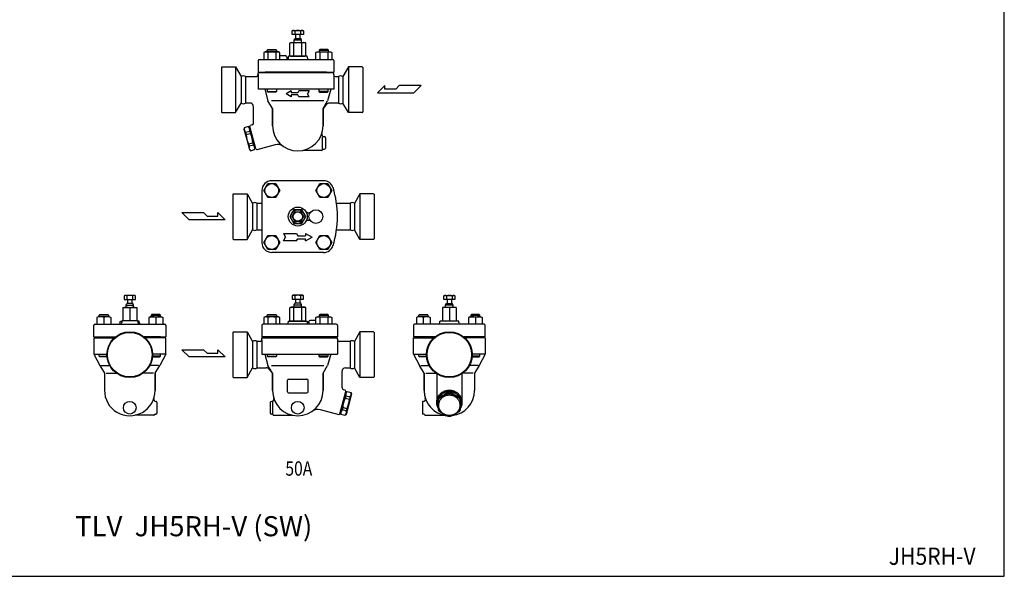
# Model space of a CAD drawing. Extents: x 110 to 2860, y 50 to 1910.
# Drawn here: x 1146 to 2860, y 50 to 1019 of the extents above; entities that cross this region are included whole.
import ezdxf
from ezdxf.enums import TextEntityAlignment as Align

# ---------------------------------------------------------------- set-up
doc = ezdxf.new("R2010")
doc.units = 0
doc.header["$LTSCALE"] = 40
doc.layers.get('0').update_dxf_attribs({"linetype": 'CONTINUOUS'})
doc.styles.add('PTSH', font='SIMPLEX', dxfattribs={"width": 0.9, "bigfont": 'EXTFONT'})
doc.styles.get("Standard").update_dxf_attribs({"font": 'simplex', "width": 0.8, "bigfont": 'extfont'})

# ---------------------------------------------------------------- blocks, each defined once
blk = doc.blocks.new('777')
for p, q in [((-2.1, 20.4), (-2.1, 18.5)), ((-2.1, 20.4), (-2.1, 18.5)), ((2.1, 20.4), (2.1, 18.5)), ((-19, 8.5), (-19, -9.5)), ((-16.8, 12.5), (-16.8, 10.6)), ((16.8, 12.5), (16.8, 10.6)), ((19, -9.5), (19, 8.5))]:
    blk.add_line(p, q)
blk.add_polyline3d([(-18.5, -1.7, 0), (-18.5, -2.6, 0), (-18.4, -3.4, 0), (-18.3, -4.3, 0), (-18.1, -5.2, 0), (-17.9, -6, 0), (-17.7, -6.9, 0), (-17.4, -7.7, 0), (-17.1, -8.5, 0), (-16.7, -9.3, 0), (-16.3, -10.1, 0), (-15.9, -10.9, 0), (-15.4, -11.6, 0), (-14.9, -12.3, 0), (-14.3, -13, 0), (-13.7, -13.7, 0), (-13.1, -14.3, 0), (-12.4, -14.9, 0), (-11.7, -15.5, 0), (-11, -16, 0), (-10.3, -16.5, 0), (-9.5, -17, 0), (-8.7, -17.4, 0), (-7.9, -17.8, 0), (-7.1, -18.2, 0), (-6.2, -18.5, 0), (-5.4, -18.8, 0), (-4.5, -19, 0), (-3.6, -19.2, 0), (-2.7, -19.4, 0), (-1.8, -19.5, 0), (-0.9, -19.5, 0), (0, -19.6, 0), (0.9, -19.5, 0), (1.8, -19.5, 0), (2.7, -19.4, 0), (3.6, -19.2, 0), (4.5, -19, 0), (5.4, -18.8, 0), (6.2, -18.5, 0), (7.1, -18.2, 0), (7.9, -17.8, 0), (8.7, -17.4, 0), (9.5, -17, 0), (10.3, -16.5, 0), (11, -16, 0), (11.7, -15.5, 0), (12.4, -14.9, 0), (13.1, -14.3, 0), (13.7, -13.7, 0), (14.3, -13, 0), (14.9, -12.3, 0), (15.4, -11.6, 0), (15.9, -10.9, 0), (16.3, -10.1, 0), (16.7, -9.3, 0), (17.1, -8.5, 0), (17.4, -7.7, 0), (17.7, -6.9, 0), (18, -6, 0), (18.1, -5.2, 0), (18.3, -4.3, 0), (18.4, -3.4, 0), (18.5, -2.6, 0), (18.5, -1.7, 0), (18.5, -0.8, 0), (18.4, 0.1, 0), (18.3, 0.9, 0), (18.1, 1.8, 0), (17.9, 2.7, 0), (17.7, 3.5, 0), (17.4, 4.3, 0), (17.1, 5.2, 0), (16.7, 6, 0), (16.3, 6.7, 0), (15.9, 7.5, 0), (15.4, 8.2, 0), (14.9, 9, 0), (14.3, 9.6, 0), (13.7, 10.3, 0), (13.1, 10.9, 0), (12.4, 11.6, 0), (11.7, 12.1, 0), (11, 12.7, 0), (10.3, 13.2, 0), (9.5, 13.6, 0), (8.7, 14.1, 0), (7.9, 14.5, 0), (7.1, 14.8, 0), (6.2, 15.1, 0), (5.4, 15.4, 0), (4.5, 15.6, 0), (3.6, 15.8, 0), (2.7, 16, 0), (1.8, 16.1, 0), (0.9, 16.2, 0), (0, 16.2, 0), (-0.9, 16.2, 0), (-1.8, 16.1, 0), (-2.7, 16, 0), (-3.6, 15.8, 0), (-4.5, 15.6, 0), (-5.4, 15.4, 0), (-6.2, 15.1, 0), (-7.1, 14.8, 0), (-7.9, 14.5, 0), (-8.7, 14.1, 0), (-9.5, 13.6, 0), (-10.3, 13.2, 0), (-11, 12.7, 0), (-11.7, 12.1, 0), (-12.4, 11.5, 0), (-13.1, 10.9, 0), (-13.7, 10.3, 0), (-14.3, 9.6, 0), (-14.9, 9, 0), (-15.4, 8.2, 0), (-15.9, 7.5, 0), (-16.3, 6.7, 0), (-16.7, 5.9, 0), (-17.1, 5.1, 0), (-17.4, 4.3, 0), (-17.7, 3.5, 0), (-17.9, 2.7, 0), (-18.1, 1.8, 0), (-18.3, 0.9, 0), (-18.4, 0.1, 0), (-18.5, -0.8, 0), (-18.5, -1.7, 0)])
for centre, radius, start, end in [((53.3, -101), 133.4, 114.5111, 121.7133), ((-108.4, 199.8), 210.2, 295.8287, 300.3981), ((0, 0.9), 19.6, 83.954, 96.046), ((0, -1), 19.6, 83.9563, 96.0437), ((-53.3, -101), 133.4, 58.2867, 65.4889), ((108.4, 199.8), 210.2, 239.6019, 244.1713), ((-0.3, 1), 20.2, 145.1772, 158.0386), ((-0.2, -1), 20.3, 145.2156, 158.0014), ((0.3, 1), 20.2, 21.9614, 34.8228), ((0.2, -1), 20.3, 21.9986, 34.7844), ((-0.9, -1.3), 19.8, 204.4478, 216.6839), ((50.9, 92), 125.1, 237.2296, 245.0651), ((-50.9, 92), 125.1, 294.9349, 302.7704), ((0.9, -1.3), 19.8, 323.3161, 335.5522), ((0, 5.9), 27.3, 266.0727, 273.9336)]:
    blk.add_arc(centre, radius, start, end)

msp = doc.modelspace()

# ---------------------------------------------------------------- linework, layer by layer
for p, q in [((1620.3, 999.7), (1621.9, 1000.6)), ((1620.3, 993.6), (1620.3, 999.7)), ((1621.9, 1000.6), (1638.4, 1000.6)), ((1625.3, 999.7), (1625.3, 993.6)), ((1635.1, 999.7), (1635.1, 993.6)), ((1638.4, 1000.6), (1640, 999.7)), ((1640, 999.7), (1640, 993.6)), ((1616.3, 978.5), (1618.2, 979.6)), ((1616.3, 956.7), (1616.3, 978.5)), ((1618.2, 979.6), (1642.2, 979.6)), ((1626.4, 993.6), (1620.3, 993.6)), ((1623.2, 956.7), (1623.2, 978.5)), ((1623.7, 983.6), (1625, 986.6)), ((1636.7, 983.6), (1623.7, 983.6)), ((1623.7, 979.6), (1623.7, 983.6)), ((1625, 986.6), (1635.3, 986.6)), ((1626.4, 993.6), (1626.4, 986.6)), ((1633.3, 993.6), (1627, 993.6)), ((1634, 993.6), (1634, 986.6)), ((1640, 993.6), (1634, 993.6)), ((1636.7, 983.6), (1635.3, 986.6)), ((1636.7, 979.6), (1636.7, 983.6)), ((1637.1, 956.7), (1637.1, 978.5)), ((1644, 978.5), (1642.2, 979.6)), ((1644, 956.7), (1644, 978.5)), ((1573.3, 963.1), (1571, 961.8)), ((1571, 961.8), (1571, 950.1)), ((1596.6, 963.1), (1573.3, 963.1)), ((1576.9, 966), (1578, 967.1)), ((1592.9, 966), (1576.9, 966)), ((1576.9, 963.1), (1576.9, 966)), ((1578, 967.1), (1591.8, 967.1)), ((1578, 961.8), (1578, 950.1)), ((1591.8, 967.1), (1592.9, 966)), ((1591.8, 961.8), (1591.8, 950.1)), ((1592.9, 966), (1592.9, 963.1)), ((1598.8, 961.8), (1596.6, 963.1)), ((1598.8, 950.1), (1598.8, 961.8)), ((1661.6, 961.8), (1663.8, 963.1)), ((1661.6, 950.1), (1661.6, 961.8)), ((1663.8, 963.1), (1687.1, 963.1)), ((1668.5, 967.1), (1667.4, 966)), ((1667.4, 966), (1683.4, 966)), ((1667.4, 966), (1667.4, 963.1)), ((1682.3, 967.1), (1668.5, 967.1)), ((1668.5, 961.8), (1668.5, 950.1)), ((1683.4, 966), (1682.3, 967.1)), ((1682.3, 961.8), (1682.3, 950.1)), ((1683.4, 963.1), (1683.4, 966)), ((1687.1, 963.1), (1689.3, 961.8)), ((1689.3, 961.8), (1689.3, 950.1)), ((1561.2, 948.1), (1561.2, 928.1)), ((1563.2, 950.1), (1690.7, 950.1)), ((1598.8, 956.6), (1608.7, 956.6)), ((1610.9, 954), (1610.9, 950.1)), ((1612.7, 953.6), (1611.7, 953.6)), ((1613.7, 954.6), (1613.7, 950.1)), ((1646.4, 955.6), (1613.9, 955.6)), ((1616.3, 956.7), (1618.2, 955.6)), ((1618.2, 955.6), (1642.2, 955.6)), ((1644, 956.7), (1642.2, 955.6)), ((1646.7, 954.6), (1646.7, 953.1)), ((1692.7, 948.1), (1692.7, 928.1)), ((1498.2, 936.9), (1497.2, 935.9)), ((1497.2, 935.9), (1497.2, 858.4)), ((1498.2, 936.9), (1522, 936.9)), ((1522, 936.9), (1531.6, 920.1)), ((1522, 936.9), (1522, 857.4)), ((1561.2, 928.1), (1692.7, 928.1)), ((1692.7, 926.6), (1561.2, 926.6)), ((1561.2, 924.1), (1561.2, 926.6)), ((1680.4, 928.1), (1573.4, 928.1)), ((1576.7, 928.1), (1576.7, 926.6)), ((1683.7, 928.1), (1683.7, 926.6)), ((1692.7, 923.1), (1692.7, 926.6)), ((1718.4, 936.9), (1708.7, 920.1)), ((1742.2, 936.9), (1718.4, 936.9)), ((1718.4, 936.9), (1718.4, 857.4)), ((1743.2, 935.9), (1742.2, 936.9)), ((1743.2, 935.9), (1743.2, 858.4)), ((1531.6, 920.1), (1531.6, 874.1)), ((1539.2, 920.1), (1557.2, 920.1)), ((1539.2, 920.1), (1539.2, 874.1)), ((1561.2, 924.1), (1561.2, 898.1)), ((1692.7, 923.1), (1692.7, 898.1)), ((1695.6, 920.1), (1701.1, 920.1)), ((1701.1, 920.1), (1701.1, 874.1)), ((1708.7, 920.1), (1708.7, 874.1)), ((1692.7, 898.1), (1561.2, 898.1)), ((1572.7, 898.1), (1578.2, 877.9)), ((1577.2, 894.2), (1577.2, 898.1)), ((1577.2, 894.2), (1593.2, 894.2)), ((1578.3, 893.1), (1577.2, 894.2)), ((1592.1, 893.1), (1578.3, 893.1)), ((1593.2, 894.2), (1592.1, 893.1)), ((1593.2, 898.1), (1593.2, 894.2)), ((1618.8, 895.1), (1610.2, 890.1)), ((1618.8, 895.1), (1618.8, 892.1)), ((1630.2, 892.1), (1618.8, 892.1)), ((1631.9, 895.1), (1630.2, 892.1)), ((1650.2, 895.1), (1631.9, 895.1)), ((1650.2, 895.1), (1647.3, 890.1)), ((1667.1, 898.1), (1667.1, 894.2)), ((1683.1, 894.2), (1667.1, 894.2)), ((1667.1, 894.2), (1668.2, 893.1)), ((1668.2, 893.1), (1682.1, 893.1)), ((1682.1, 893.1), (1683.1, 894.2)), ((1687.7, 898.1), (1682.2, 877.9)), ((1683.1, 894.2), (1683.1, 898.1)), ((1782, 904.6), (1769.1, 892)), ((1769.1, 892), (1832.2, 892)), ((1782, 898.3), (1782, 904.6)), ((1800.6, 898.3), (1782, 898.3)), ((1806.9, 904.6), (1800.6, 898.3)), ((1844.8, 904.6), (1806.9, 904.6)), ((1832.2, 892), (1844.8, 904.6)), ((1522, 857.4), (1531.6, 874.1)), ((1547.2, 874.1), (1539.2, 874.1)), ((1586.2, 864.6), (1578.2, 877.9)), ((1675.7, 877.9), (1584.6, 877.9)), ((1618.8, 885.1), (1610.2, 890.1)), ((1630.2, 888.1), (1618.8, 888.1)), ((1618.8, 888.1), (1618.8, 885.1)), ((1631.9, 885.1), (1630.2, 888.1)), ((1650.2, 885.1), (1631.9, 885.1)), ((1650.2, 885.1), (1647.3, 890.1)), ((1674.2, 864.6), (1682.2, 877.9)), ((1701.1, 874.1), (1684.9, 874.1)), ((1718.4, 857.4), (1708.7, 874.1)), ((1497.2, 858.4), (1498.2, 857.4)), ((1498.2, 857.4), (1522, 857.4)), ((1553.2, 839.1), (1553.2, 868.1)), ((1586.2, 864.6), (1586.2, 834.6)), ((1586.2, 834.6), (1586.2, 864.6)), ((1680.4, 872), (1674.2, 864.6)), ((1674.2, 864.6), (1674.2, 834.6)), ((1674.2, 834.6), (1674.2, 864.6)), ((1742.2, 857.4), (1718.4, 857.4)), ((1742.2, 857.4), (1743.2, 858.4)), ((1537.1, 831.1), (1536.5, 828.7)), ((1536.5, 828.7), (1541.3, 810.8)), ((1544.4, 833), (1537.1, 831.1)), ((1539.3, 823.1), (1546.6, 825)), ((1539.3, 823.1), (1540.4, 819.1)), ((1546.2, 831.3), (1544.4, 833)), ((1547.1, 831.5), (1546.2, 831.3)), ((1546.2, 831.3), (1555.7, 795.5)), ((1546.6, 825), (1547.6, 821)), ((1546.7, 833), (1547.3, 835.2)), ((1557.1, 794.3), (1546.7, 833)), ((1550.9, 836.2), (1547.3, 835.2)), ((1540.4, 819.1), (1547.6, 821)), ((1541.3, 810.8), (1546.1, 792.9)), ((1673.4, 792.6), (1673.4, 814.8)), ((1675.8, 815.6), (1676.2, 815.6)), ((1678.2, 813.6), (1678.2, 795.6)), ((1544.7, 803), (1551.9, 804.9)), ((1544.7, 803), (1545.7, 799.3)), ((1545.7, 799.3), (1552.9, 801.3)), ((1546.1, 792.9), (1548, 791)), ((1548, 791), (1555, 792.9)), ((1551.9, 804.9), (1552.9, 801.3)), ((1555, 792.9), (1555.7, 795.5)), ((1555.7, 795.5), (1556.7, 795.8)), ((1558.7, 792.7), (1557.1, 794.3)), ((1591, 801.3), (1558.7, 792.7)), ((1671.7, 791.6), (1639.5, 791.6)), ((1675.2, 793.6), (1676.2, 793.6)), ((1675.2, 738.9), (1584.9, 738.9)), ((1567.7, 721.7), (1567.7, 631.2)), ((1571, 721.7), (1578, 733.7)), ((1578, 709.7), (1571, 721.7)), ((1578, 733.7), (1591.8, 733.7)), ((1591.8, 733.7), (1598.8, 721.7)), ((1598.8, 721.7), (1591.8, 709.7)), ((1661.6, 721.7), (1668.5, 733.7)), ((1668.5, 709.7), (1661.6, 721.7)), ((1668.5, 733.7), (1682.3, 733.7)), ((1682.3, 733.7), (1689.3, 721.7)), ((1689.3, 721.7), (1682.3, 709.7)), ((1517.1, 715.2), (1518.1, 716.2)), ((1517.1, 715.2), (1517.1, 637.7)), ((1518.1, 716.2), (1541.9, 716.2)), ((1541.9, 716.2), (1551.6, 699.4)), ((1541.9, 716.2), (1541.9, 636.7)), ((1591.8, 709.7), (1578, 709.7)), ((1682.3, 709.7), (1668.5, 709.7)), ((1738.3, 716.2), (1728.7, 699.4)), ((1762.1, 716.2), (1738.3, 716.2)), ((1738.3, 716.2), (1738.3, 636.7)), ((1762.1, 716.2), (1763.1, 715.2)), ((1763.1, 715.2), (1763.1, 637.7)), ((1551.6, 699.4), (1551.6, 653.4)), ((1559.2, 699.4), (1559.2, 653.4)), ((1567.7, 699.4), (1559.2, 699.4)), ((1623.2, 688.4), (1616.3, 676.4)), ((1637.1, 688.4), (1623.2, 688.4)), ((1644, 676.4), (1637.1, 688.4)), ((1721.1, 699.4), (1697.6, 699.4)), ((1721.1, 699.4), (1721.1, 653.4)), ((1728.7, 699.4), (1728.7, 653.4)), ((1428.3, 683.5), (1466.1, 683.5)), ((1440.9, 670.9), (1428.3, 683.5)), ((1504, 670.9), (1440.9, 670.9)), ((1466.1, 683.5), (1472.4, 677.2)), ((1472.4, 677.2), (1491.1, 677.2)), ((1491.1, 677.2), (1491.1, 683.5)), ((1491.1, 683.5), (1504, 670.9)), ((1616.3, 676.4), (1623.2, 664.4)), ((1620.3, 676.4), (1625.3, 684.9)), ((1625.3, 667.9), (1620.3, 676.4)), ((1625.3, 684.9), (1635.1, 684.9)), ((1635.1, 684.9), (1640, 676.4)), ((1640, 676.4), (1635.1, 667.9)), ((1637.1, 664.4), (1644, 676.4)), ((1541.9, 636.7), (1551.6, 653.4)), ((1559.2, 653.4), (1567.7, 653.4)), ((1623.2, 664.4), (1637.1, 664.4)), ((1635.1, 667.9), (1625.3, 667.9)), ((1661.7, 662.4), (1661.7, 662.4)), ((1697.6, 653.4), (1721.1, 653.4)), ((1738.3, 636.7), (1728.7, 653.4)), ((1518.1, 636.7), (1517.1, 637.7)), ((1518.1, 636.7), (1541.9, 636.7)), ((1571, 631.2), (1578, 643.2)), ((1578, 643.2), (1591.8, 643.2)), ((1591.8, 643.2), (1598.8, 631.2)), ((1605.2, 646.9), (1608.9, 640.4)), ((1605.2, 646.9), (1627.8, 646.9)), ((1605.2, 633.9), (1608.9, 640.4)), ((1627.8, 646.9), (1630.2, 642.9)), ((1627.8, 633.9), (1630.2, 637.9)), ((1630.2, 642.9), (1643.9, 642.9)), ((1630.2, 637.9), (1643.9, 637.9)), ((1643.9, 646.9), (1655.2, 640.4)), ((1643.9, 646.9), (1643.9, 642.9)), ((1643.9, 633.9), (1655.2, 640.4)), ((1643.9, 633.9), (1643.9, 637.9)), ((1661.6, 631.2), (1668.5, 643.2)), ((1668.5, 643.2), (1682.3, 643.2)), ((1682.3, 643.2), (1689.3, 631.2)), ((1762.1, 636.7), (1738.3, 636.7)), ((1763.1, 637.7), (1762.1, 636.7)), ((1578, 619.2), (1571, 631.2)), ((1591.8, 619.2), (1578, 619.2)), ((1598.8, 631.2), (1591.8, 619.2)), ((1627.8, 633.9), (1605.2, 633.9)), ((1668.5, 619.2), (1661.6, 631.2)), ((1682.3, 619.2), (1668.5, 619.2)), ((1689.3, 631.2), (1682.3, 619.2)), ((1675.2, 613.9), (1584.9, 613.9)), ((1329.6, 539.2), (1328, 538.3)), ((1328, 538.3), (1328, 532.2)), ((1328, 532.2), (1334, 532.2)), ((1346.1, 539.2), (1329.6, 539.2)), ((1332.9, 538.3), (1332.9, 532.2)), ((1334, 532.2), (1334, 525.2)), ((1334.6, 532.2), (1341, 532.2)), ((1341.6, 532.2), (1341.6, 525.2)), ((1341.6, 532.2), (1347.6, 532.2)), ((1342.7, 538.3), (1342.7, 532.2)), ((1347.6, 538.3), (1346.1, 539.2)), ((1347.6, 532.2), (1347.6, 538.3)), ((1621.9, 539.5), (1620.3, 538.6)), ((1620.3, 538.6), (1620.3, 532.5)), ((1620.3, 532.5), (1626.4, 532.5)), ((1638.4, 539.5), (1621.9, 539.5)), ((1625.3, 538.6), (1625.3, 532.5)), ((1626.4, 532.5), (1626.4, 525.5)), ((1627, 532.5), (1633.3, 532.5)), ((1634, 532.5), (1634, 525.5)), ((1634, 532.5), (1640, 532.5)), ((1635.1, 538.6), (1635.1, 532.5)), ((1640, 538.6), (1638.4, 539.5)), ((1640, 532.5), (1640, 538.6)), ((1884.2, 538.3), (1885.7, 539.2)), ((1884.2, 532.2), (1884.2, 538.3)), ((1890.2, 532.2), (1884.2, 532.2)), ((1885.7, 539.2), (1902.2, 539.2)), ((1889.1, 538.3), (1889.1, 532.2)), ((1890.2, 532.2), (1890.2, 525.2)), ((1897.2, 532.2), (1890.8, 532.2)), ((1897.8, 532.2), (1897.8, 525.2)), ((1903.8, 532.2), (1897.8, 532.2)), ((1898.9, 538.3), (1898.9, 532.2)), ((1902.2, 539.2), (1903.8, 538.3)), ((1903.8, 538.3), (1903.8, 532.2)), ((1325.8, 518.2), (1325.8, 495.5)), ((1325.8, 518.2), (1349.8, 518.2)), ((1331.3, 522.2), (1332.6, 525.2)), ((1331.3, 522.2), (1344.3, 522.2)), ((1331.3, 518.2), (1331.3, 522.2)), ((1334, 525.2), (1332.6, 525.2)), ((1343, 525.2), (1334, 525.2)), ((1337.8, 517.4), (1337.8, 495.5)), ((1344.3, 522.2), (1343, 525.2)), ((1344.3, 518.2), (1344.3, 522.2)), ((1349.8, 518.2), (1349.8, 495.5)), ((1616.3, 517.4), (1618.2, 518.5)), ((1616.3, 495.5), (1616.3, 517.4)), ((1642.2, 518.5), (1618.2, 518.5)), ((1623.2, 495.5), (1623.2, 517.4)), ((1623.7, 522.5), (1625, 525.5)), ((1623.7, 522.5), (1636.7, 522.5)), ((1623.7, 518.5), (1623.7, 522.5)), ((1626.4, 525.5), (1625, 525.5)), ((1635.3, 525.5), (1626.4, 525.5)), ((1636.7, 522.5), (1635.3, 525.5)), ((1636.7, 518.5), (1636.7, 522.5)), ((1637.1, 495.5), (1637.1, 517.4)), ((1644, 517.4), (1642.2, 518.5)), ((1644, 495.5), (1644, 517.4)), ((1882, 518.2), (1882, 494.5)), ((1906, 518.2), (1882, 518.2)), ((1887.5, 522.2), (1888.8, 525.2)), ((1900.5, 522.2), (1887.5, 522.2)), ((1887.5, 518.2), (1887.5, 522.2)), ((1888.8, 525.2), (1897.8, 525.2)), ((1894, 517.4), (1894, 495.3)), ((1897.8, 525.2), (1899.2, 525.2)), ((1900.5, 522.2), (1899.2, 525.2)), ((1900.5, 518.2), (1900.5, 522.2)), ((1906, 518.2), (1906, 494.5)), ((1282.8, 502), (1280.6, 500.7)), ((1280.6, 500.7), (1280.6, 489)), ((1302.3, 502), (1282.8, 502)), ((1284.6, 504.9), (1285.6, 506)), ((1300.6, 504.9), (1284.6, 504.9)), ((1284.6, 502), (1284.6, 504.9)), ((1285.6, 506), (1299.5, 506)), ((1292.6, 500.7), (1292.6, 489)), ((1299.5, 506), (1300.6, 504.9)), ((1300.6, 504.9), (1300.6, 502)), ((1302.3, 502), (1304.6, 500.7)), ((1304.6, 500.7), (1304.6, 489)), ((1373.3, 502), (1371.1, 500.7)), ((1371.1, 500.7), (1371.1, 489)), ((1373.3, 502), (1392.9, 502)), ((1376.1, 506), (1375.1, 504.9)), ((1375.1, 504.9), (1391.1, 504.9)), ((1375.1, 504.9), (1375.1, 502)), ((1390, 506), (1376.1, 506)), ((1383.1, 500.7), (1383.1, 489)), ((1391.1, 504.9), (1390, 506)), ((1391.1, 502), (1391.1, 504.9)), ((1392.9, 502), (1395.1, 500.7)), ((1395.1, 500.7), (1395.1, 489)), ((1573.3, 502), (1571, 500.7)), ((1571, 500.7), (1571, 489)), ((1596.6, 502), (1573.3, 502)), ((1576.9, 504.9), (1578, 506)), ((1592.9, 504.9), (1576.9, 504.9)), ((1576.9, 502), (1576.9, 504.9)), ((1578, 506), (1591.8, 506)), ((1578, 500.7), (1578, 489)), ((1591.8, 506), (1592.9, 504.9)), ((1591.8, 500.7), (1591.8, 489)), ((1592.9, 504.9), (1592.9, 502)), ((1598.8, 500.7), (1596.6, 502)), ((1598.8, 489), (1598.8, 500.7)), ((1661.6, 500.7), (1663.8, 502)), ((1661.6, 489), (1661.6, 500.7)), ((1663.8, 502), (1687.1, 502)), ((1668.5, 506), (1667.4, 504.9)), ((1667.4, 504.9), (1683.4, 504.9)), ((1667.4, 504.9), (1667.4, 502)), ((1682.3, 506), (1668.5, 506)), ((1668.5, 500.7), (1668.5, 489)), ((1683.4, 504.9), (1682.3, 506)), ((1682.3, 500.7), (1682.3, 489)), ((1683.4, 502), (1683.4, 504.9)), ((1687.1, 502), (1689.3, 500.7)), ((1689.3, 500.7), (1689.3, 489)), ((1839, 502), (1836.7, 500.7)), ((1836.7, 500.7), (1836.7, 489)), ((1858.5, 502), (1839, 502)), ((1840.7, 504.9), (1841.8, 506)), ((1856.7, 504.9), (1840.7, 504.9)), ((1840.7, 502), (1840.7, 504.9)), ((1841.8, 506), (1855.7, 506)), ((1848.7, 500.7), (1848.7, 489)), ((1855.7, 506), (1856.7, 504.9)), ((1856.7, 504.9), (1856.7, 502)), ((1858.5, 502), (1860.7, 500.7)), ((1860.7, 500.7), (1860.7, 489)), ((1929.5, 502), (1927.3, 500.7)), ((1927.3, 500.7), (1927.3, 489)), ((1929.5, 502), (1949, 502)), ((1932.3, 506), (1931.3, 504.9)), ((1931.3, 504.9), (1947.3, 504.9)), ((1931.3, 504.9), (1931.3, 502)), ((1946.2, 506), (1932.3, 506)), ((1939.3, 500.7), (1939.3, 489)), ((1947.3, 504.9), (1946.2, 506)), ((1947.3, 502), (1947.3, 504.9)), ((1949, 502), (1951.3, 500.7)), ((1951.3, 500.7), (1951.3, 489)), ((1275.3, 467), (1275.3, 487)), ((1277.3, 489), (1337.8, 489)), ((1321.3, 493.8), (1321.4, 493.9)), ((1321.3, 493.7), (1321.3, 493.8)), ((1321.3, 493.6), (1321.3, 493.7)), ((1321.3, 493.5), (1321.3, 493.6)), ((1321.3, 493.5), (1321.3, 493.5)), ((1321.3, 492), (1321.3, 493.5)), ((1321.4, 494.2), (1321.5, 494.3)), ((1321.4, 494.1), (1321.4, 494.2)), ((1321.4, 494), (1321.4, 494.1)), ((1321.4, 493.9), (1321.4, 494)), ((1321.5, 494.3), (1321.6, 494.5)), ((1321.6, 494.5), (1324.1, 494.5)), ((1323.8, 493.5), (1323.8, 492)), ((1325.8, 495.5), (1349.8, 495.5)), ((1337.8, 489), (1398.3, 489)), ((1354, 494.5), (1351.5, 494.5)), ((1351.8, 493.5), (1351.8, 492)), ((1354.1, 494.3), (1354, 494.5)), ((1354.2, 494.2), (1354.1, 494.3)), ((1354.2, 494.1), (1354.2, 494.2)), ((1354.2, 494), (1354.2, 494.1)), ((1354.3, 493.9), (1354.2, 494)), ((1354.3, 493.8), (1354.3, 493.9)), ((1354.3, 493.7), (1354.3, 493.8)), ((1354.3, 493.6), (1354.3, 493.7)), ((1354.3, 493.5), (1354.3, 493.6)), ((1354.3, 493.5), (1354.3, 493.5)), ((1354.3, 492), (1354.3, 493.5)), ((1400.3, 487), (1400.3, 467)), ((1567.7, 487), (1567.7, 467)), ((1697.2, 489), (1569.7, 489)), ((1613.7, 493.5), (1613.7, 492)), ((1613.9, 494.5), (1646.4, 494.5)), ((1616.3, 495.5), (1618.2, 494.5)), ((1642.2, 494.5), (1618.2, 494.5)), ((1644, 495.5), (1642.2, 494.5)), ((1646.7, 493.5), (1646.7, 489)), ((1647.7, 492.5), (1648.7, 492.5)), ((1649.5, 492.9), (1649.5, 489)), ((1661.6, 495.5), (1651.7, 495.5)), ((1699.2, 487), (1699.2, 467)), ((1831.5, 487), (1831.5, 467)), ((1894, 489), (1833.5, 489)), ((1877.5, 493.9), (1877.6, 494)), ((1877.5, 493.8), (1877.5, 493.9)), ((1877.5, 493.7), (1877.5, 493.8)), ((1877.5, 493.6), (1877.5, 493.7)), ((1877.5, 493.5), (1877.5, 493.6)), ((1877.5, 493.5), (1877.5, 493.5)), ((1877.5, 492), (1877.5, 493.5)), ((1877.6, 494.2), (1877.7, 494.3)), ((1877.6, 494.1), (1877.6, 494.2)), ((1877.6, 494), (1877.6, 494.1)), ((1877.7, 494.3), (1877.8, 494.5)), ((1910.2, 494.5), (1877.8, 494.5)), ((1954.5, 489), (1894, 489)), ((1910.3, 494.3), (1910.2, 494.5)), ((1910.4, 494.2), (1910.3, 494.3)), ((1910.4, 494.1), (1910.4, 494.2)), ((1910.4, 494), (1910.4, 494.1)), ((1910.5, 493.9), (1910.4, 494)), ((1910.5, 493.8), (1910.5, 493.9)), ((1910.5, 493.7), (1910.5, 493.8)), ((1910.5, 493.6), (1910.5, 493.7)), ((1910.5, 493.5), (1910.5, 493.6)), ((1910.5, 493.5), (1910.5, 493.5)), ((1910.5, 492), (1910.5, 493.5)), ((1956.5, 467), (1956.5, 487)), ((1275.3, 467), (1312.9, 467)), ((1275.3, 465.5), (1275.3, 437)), ((1275.3, 465.5), (1284.3, 465.5)), ((1275.3, 465.5), (1311.2, 465.5)), ((1284.3, 467), (1312.9, 467)), ((1284.3, 467), (1284.3, 465.5)), ((1391.3, 467), (1362.7, 467)), ((1362.7, 467), (1400.3, 467)), ((1400.3, 465.5), (1364.5, 465.5)), ((1391.3, 467), (1391.3, 465.5)), ((1400.3, 437), (1400.3, 465.5)), ((1518.1, 475.7), (1517.1, 474.7)), ((1517.1, 474.7), (1517.1, 397.2)), ((1518.1, 475.7), (1541.9, 475.7)), ((1541.9, 475.7), (1551.6, 459)), ((1541.9, 475.7), (1541.9, 396.2)), ((1699.2, 467), (1567.7, 467)), ((1567.7, 462), (1567.7, 465.5)), ((1567.7, 465.5), (1699.2, 465.5)), ((1576.7, 467), (1576.7, 465.5)), ((1579.9, 467), (1686.9, 467)), ((1683.7, 467), (1683.7, 465.5)), ((1699.2, 463), (1699.2, 465.5)), ((1699.2, 463), (1699.2, 437)), ((1738.3, 475.7), (1728.7, 459)), ((1762.1, 475.7), (1738.3, 475.7)), ((1738.3, 475.7), (1738.3, 396.2)), ((1762.1, 475.7), (1763.1, 474.7)), ((1763.1, 474.7), (1763.1, 397.2)), ((1869.1, 467), (1831.5, 467)), ((1831.5, 465.5), (1867.4, 465.5)), ((1831.5, 437), (1831.5, 465.5)), ((1840.5, 467), (1869.1, 467)), ((1840.5, 467), (1840.5, 465.5)), ((1947.5, 467), (1918.9, 467)), ((1956.5, 467), (1918.9, 467)), ((1956.5, 465.5), (1920.6, 465.5)), ((1947.5, 467), (1947.5, 465.5)), ((1956.5, 465.5), (1947.5, 465.5)), ((1956.5, 465.5), (1956.5, 437)), ((1551.6, 459), (1551.6, 413)), ((1559.2, 459), (1559.2, 413)), ((1564.7, 459), (1559.2, 459)), ((1567.7, 462), (1567.7, 437)), ((1721.1, 459), (1703.2, 459)), ((1721.1, 459), (1721.1, 413)), ((1728.7, 459), (1728.7, 413)), ((1275.3, 437), (1285.8, 416.8)), ((1275.3, 437), (1298.1, 437)), ((1284.6, 433.1), (1284.6, 437)), ((1284.6, 433.1), (1298.2, 433.1)), ((1285.6, 432), (1284.6, 433.1)), ((1298.3, 432), (1285.6, 432)), ((1377.4, 432), (1390, 432)), ((1400.3, 437), (1377.5, 437)), ((1391.1, 433.1), (1377.5, 433.1)), ((1400.3, 437), (1389.8, 416.8)), ((1390, 432), (1391.1, 433.1)), ((1391.1, 433.1), (1391.1, 437)), ((1428.3, 444.6), (1466.1, 444.6)), ((1440.9, 432), (1428.3, 444.6)), ((1504, 432), (1440.9, 432)), ((1466.1, 444.6), (1472.4, 438.3)), ((1472.4, 438.3), (1491.1, 438.3)), ((1491.1, 438.3), (1491.1, 444.6)), ((1491.1, 444.6), (1504, 432)), ((1567.7, 437), (1699.2, 437)), ((1572.7, 437), (1578.2, 416.8)), ((1577.2, 433.1), (1577.2, 437)), ((1577.2, 433.1), (1593.2, 433.1)), ((1578.3, 432), (1577.2, 433.1)), ((1592.1, 432), (1578.3, 432)), ((1593.2, 433.1), (1592.1, 432)), ((1593.2, 437), (1593.2, 433.1)), ((1667.1, 437), (1667.1, 433.1)), ((1683.1, 433.1), (1667.1, 433.1)), ((1667.1, 433.1), (1668.2, 432)), ((1668.2, 432), (1682.1, 432)), ((1682.1, 432), (1683.1, 433.1)), ((1687.7, 437), (1682.2, 416.8)), ((1683.1, 433.1), (1683.1, 437)), ((1831.5, 437), (1854.3, 437)), ((1831.5, 437), (1842, 416.8)), ((1840.7, 433.1), (1840.7, 437)), ((1840.7, 433.1), (1854.4, 433.1)), ((1841.8, 432), (1840.7, 433.1)), ((1854.5, 432), (1841.8, 432)), ((1933.5, 432), (1946.2, 432)), ((1947.3, 433.1), (1933.6, 433.1)), ((1956.5, 437), (1933.7, 437)), ((1956.5, 437), (1946, 416.8)), ((1946.2, 432), (1947.3, 433.1)), ((1947.3, 433.1), (1947.3, 437)), ((1285.8, 416.8), (1293.8, 403.5)), ((1287.9, 417), (1302.9, 417)), ((1387.8, 417), (1372.7, 417)), ((1381.8, 403.5), (1389.8, 416.8)), ((1541.9, 396.2), (1551.6, 413)), ((1559.2, 413), (1575.4, 413)), ((1586.2, 403.5), (1578.2, 416.8)), ((1584.6, 416.8), (1675.7, 416.8)), ((1674.2, 403.5), (1682.2, 416.8)), ((1713.2, 413), (1721.1, 413)), ((1738.3, 396.2), (1728.7, 413)), ((1850, 403.5), (1842, 416.8)), ((1844.1, 417), (1859.1, 417)), ((1943.9, 417), (1928.9, 417)), ((1946, 416.8), (1938, 403.5)), ((1293.8, 403.5), (1293.8, 373.5)), ((1296.6, 403.5), (1314.9, 403.5)), ((1379, 403.5), (1360.7, 403.5)), ((1381.8, 373.5), (1381.8, 403.5)), ((1381.8, 403.5), (1381.8, 373.5)), ((1518.1, 396.2), (1517.1, 397.2)), ((1518.1, 396.2), (1541.9, 396.2)), ((1580, 410.8), (1586.2, 403.5)), ((1586.2, 403.5), (1586.2, 373.5)), ((1586.2, 373.5), (1586.2, 403.5)), ((1674.2, 403.5), (1674.2, 373.5)), ((1674.2, 373.5), (1674.2, 403.5)), ((1707.2, 377.9), (1707.2, 407)), ((1762.1, 396.2), (1738.3, 396.2)), ((1762.1, 396.2), (1763.1, 397.2)), ((1850, 373.5), (1850, 403.5)), ((1850, 403.5), (1850, 373.5)), ((1852.8, 403.5), (1871.1, 403.5)), ((1872, 402.9), (1872, 352.8)), ((1916, 402.9), (1916, 352.8)), ((1935.2, 403.5), (1916.9, 403.5)), ((1938, 403.5), (1938, 373.5)), ((1612.2, 371.5), (1612.2, 391.5)), ((1614.2, 393.5), (1646.2, 393.5)), ((1648.2, 371.5), (1648.2, 391.5)), ((1614.2, 369.5), (1646.2, 369.5)), ((1703.2, 333.2), (1713.6, 371.8)), ((1714.2, 370.1), (1704.6, 334.4)), ((1709.4, 375), (1713, 374.1)), ((1713.8, 363.9), (1712.7, 359.9)), ((1713.6, 371.8), (1713, 374.1)), ((1713.2, 370.4), (1714.2, 370.1)), ((1721, 361.9), (1713.8, 363.9)), ((1714.2, 370.1), (1715.9, 371.9)), ((1715.9, 371.9), (1723.2, 369.9)), ((1723.8, 367.5), (1719, 349.7)), ((1721, 361.9), (1720, 357.9)), ((1723.2, 369.9), (1723.8, 367.5)), ((1383.4, 354.5), (1383.8, 354.5)), ((1384.8, 353.5), (1384.8, 333.5)), ((1582.2, 352.5), (1582.2, 334.5)), ((1584.6, 354.5), (1584.2, 354.5)), ((1586.9, 331.5), (1586.9, 353.6)), ((1708.4, 343.8), (1707.4, 340.1)), ((1715.6, 341.8), (1708.4, 343.8)), ((1720, 357.9), (1712.7, 359.9)), ((1719, 349.7), (1714.2, 331.8)), ((1847, 353.5), (1847, 333.5)), ((1848.4, 354.5), (1848, 354.5)), ((1379.4, 330.5), (1347.1, 330.5)), ((1382.8, 332.5), (1383.8, 332.5)), ((1585.2, 332.5), (1584.2, 332.5)), ((1588.6, 330.5), (1620.8, 330.5)), ((1669.3, 340.2), (1701.6, 331.6)), ((1701.6, 331.6), (1703.2, 333.2)), ((1704.6, 334.4), (1703.6, 334.6)), ((1705.3, 331.8), (1704.6, 334.4)), ((1712.3, 329.9), (1705.3, 331.8)), ((1714.7, 338.2), (1707.4, 340.1)), ((1714.2, 331.8), (1712.3, 329.9)), ((1715.6, 341.8), (1714.7, 338.2)), ((1849, 332.5), (1848, 332.5)), ((1852.5, 330.5), (1884.7, 330.5))]:
    msp.add_line(p, q)
msp.add_lwpolyline([(110, 50), (2860, 50), (2860, 1910), (110, 1910)], close=True)
for points in [[(1875, 342.1, 0), (1874.7, 342.7, 0), (1874.3, 343.3, 0), (1874, 343.9, 0), (1873.7, 344.6, 0), (1873.4, 345.2, 0), (1873.2, 345.9, 0), (1873, 346.6, 0), (1872.8, 347.2, 0), (1872.6, 347.9, 0), (1872.4, 348.6, 0), (1872.3, 349.3, 0), (1872.2, 349.9, 0), (1872.1, 350.6, 0), (1872, 351.3, 0), (1872, 352, 0), (1872, 352.7, 0), (1872, 353.4, 0), (1872, 354.1, 0), (1872.1, 354.8, 0), (1872.2, 355.5, 0), (1872.3, 356.2, 0), (1872.4, 356.9, 0), (1872.6, 357.6, 0), (1872.7, 358.2, 0), (1872.9, 358.9, 0), (1873.2, 359.6, 0), (1873.4, 360.2, 0), (1873.7, 360.9, 0), (1873.9, 361.5, 0), (1874.2, 362.2, 0), (1874.6, 362.8, 0), (1874.9, 363.4, 0), (1875.3, 364, 0), (1875.7, 364.6, 0), (1876.1, 365.1, 0), (1876.5, 365.7, 0), (1877, 366.3, 0), (1877.4, 366.8, 0), (1877.9, 367.3, 0), (1878.4, 367.8, 0), (1878.9, 368.3, 0), (1879.5, 368.8, 0), (1880, 369.2, 0), (1880.6, 369.6, 0), (1881.2, 370.1, 0), (1881.8, 370.5, 0), (1882.4, 370.8, 0), (1883, 371.2, 0), (1883.6, 371.5, 0), (1884.2, 371.9, 0), (1884.9, 372.2, 0), (1885.6, 372.4, 0), (1886.2, 372.7, 0), (1886.9, 372.9, 0), (1887.6, 373.1, 0), (1888.3, 373.3, 0), (1889, 373.5, 0), (1889.7, 373.6, 0), (1890.4, 373.8, 0), (1891.1, 373.9, 0), (1891.8, 374, 0), (1892.6, 374, 0), (1893.3, 374, 0), (1894, 374.1, 0), (1894.7, 374, 0), (1895.4, 374, 0), (1896.2, 374, 0), (1896.9, 373.9, 0), (1897.6, 373.8, 0), (1898.3, 373.6, 0), (1899, 373.5, 0), (1899.7, 373.3, 0), (1900.4, 373.1, 0), (1901.1, 372.9, 0), (1901.8, 372.7, 0), (1902.4, 372.4, 0), (1903.1, 372.2, 0), (1903.8, 371.9, 0), (1904.4, 371.5, 0), (1905, 371.2, 0), (1905.6, 370.8, 0), (1906.2, 370.5, 0), (1906.8, 370.1, 0), (1907.4, 369.6, 0), (1908, 369.2, 0), (1908.5, 368.8, 0), (1909.1, 368.3, 0), (1909.6, 367.8, 0), (1910.1, 367.3, 0), (1910.6, 366.8, 0), (1911, 366.3, 0), (1911.5, 365.7, 0), (1911.9, 365.1, 0), (1912.3, 364.6, 0), (1912.7, 364, 0), (1913.1, 363.4, 0), (1913.4, 362.8, 0), (1913.8, 362.2, 0), (1914.1, 361.5, 0), (1914.3, 360.9, 0), (1914.6, 360.2, 0), (1914.8, 359.6, 0), (1915.1, 358.9, 0), (1915.3, 358.2, 0), (1915.4, 357.6, 0), (1915.6, 356.9, 0), (1915.7, 356.2, 0), (1915.8, 355.5, 0), (1915.9, 354.8, 0), (1916, 354.1, 0), (1916, 353.4, 0), (1916, 352.7, 0), (1916, 352, 0), (1916, 351.3, 0), (1915.9, 350.6, 0), (1915.8, 349.9, 0), (1915.7, 349.3, 0), (1915.6, 348.6, 0), (1915.4, 347.9, 0), (1915.2, 347.2, 0), (1915, 346.6, 0), (1914.8, 345.9, 0), (1914.5, 345.2, 0), (1914.3, 344.6, 0), (1914, 343.9, 0), (1913.7, 343.3, 0), (1913.3, 342.7, 0), (1913, 342.1, 0)], [(1875, 346.5, 0), (1874.8, 347, 0), (1874.7, 347.6, 0), (1874.5, 348.1, 0), (1874.4, 348.7, 0), (1874.3, 349.2, 0), (1874.2, 349.8, 0), (1874.1, 350.4, 0), (1874.1, 350.9, 0), (1874, 351.5, 0), (1874, 352.1, 0), (1874, 352.6, 0), (1874, 353.2, 0), (1874, 353.8, 0), (1874.1, 354.3, 0), (1874.2, 354.9, 0), (1874.2, 355.5, 0), (1874.3, 356, 0), (1874.5, 356.6, 0), (1874.6, 357.2, 0), (1874.7, 357.7, 0), (1874.9, 358.3, 0), (1875.1, 358.8, 0), (1875.3, 359.3, 0), (1875.5, 359.9, 0), (1875.7, 360.4, 0), (1876, 360.9, 0), (1876.2, 361.4, 0), (1876.5, 361.9, 0), (1876.8, 362.4, 0), (1877.1, 362.9, 0), (1877.5, 363.4, 0), (1877.8, 363.8, 0), (1878.2, 364.3, 0), (1878.5, 364.7, 0), (1878.9, 365.2, 0), (1879.3, 365.6, 0), (1879.7, 366, 0), (1880.1, 366.4, 0), (1880.5, 366.8, 0), (1881, 367.2, 0), (1881.4, 367.5, 0), (1881.9, 367.9, 0), (1882.4, 368.2, 0), (1882.9, 368.6, 0), (1883.4, 368.9, 0), (1883.9, 369.2, 0), (1884.4, 369.4, 0), (1884.9, 369.7, 0), (1885.4, 370, 0), (1886, 370.2, 0), (1886.5, 370.4, 0), (1887.1, 370.6, 0), (1887.6, 370.8, 0), (1888.2, 371, 0), (1888.8, 371.1, 0), (1889.3, 371.3, 0), (1889.9, 371.4, 0), (1890.5, 371.5, 0), (1891.1, 371.6, 0), (1891.6, 371.7, 0), (1892.2, 371.7, 0), (1892.8, 371.8, 0), (1893.4, 371.8, 0), (1894, 371.8, 0), (1894.6, 371.8, 0), (1895.2, 371.8, 0), (1895.8, 371.7, 0), (1896.3, 371.7, 0), (1896.9, 371.6, 0), (1897.5, 371.5, 0), (1898.1, 371.4, 0), (1898.7, 371.3, 0), (1899.2, 371.1, 0), (1899.8, 371, 0), (1900.4, 370.8, 0), (1900.9, 370.6, 0), (1901.5, 370.4, 0), (1902, 370.2, 0), (1902.6, 370, 0), (1903.1, 369.7, 0), (1903.6, 369.4, 0), (1904.1, 369.2, 0), (1904.6, 368.9, 0), (1905.1, 368.6, 0), (1905.6, 368.2, 0), (1906.1, 367.9, 0), (1906.5, 367.5, 0), (1907, 367.2, 0), (1907.5, 366.8, 0), (1907.9, 366.4, 0), (1908.3, 366, 0), (1908.7, 365.6, 0), (1909.1, 365.2, 0), (1909.5, 364.7, 0), (1909.8, 364.3, 0), (1910.2, 363.8, 0), (1910.5, 363.4, 0), (1910.9, 362.9, 0), (1911.2, 362.4, 0), (1911.5, 361.9, 0), (1911.8, 361.4, 0), (1912, 360.9, 0), (1912.3, 360.4, 0), (1912.5, 359.9, 0), (1912.7, 359.3, 0), (1912.9, 358.8, 0), (1913.1, 358.3, 0), (1913.3, 357.7, 0), (1913.4, 357.2, 0), (1913.5, 356.6, 0), (1913.7, 356, 0), (1913.8, 355.5, 0), (1913.8, 354.9, 0), (1913.9, 354.3, 0), (1914, 353.8, 0), (1914, 353.2, 0), (1914, 352.6, 0), (1914, 352.1, 0), (1914, 351.5, 0), (1913.9, 350.9, 0), (1913.9, 350.4, 0), (1913.8, 349.8, 0), (1913.7, 349.2, 0), (1913.6, 348.7, 0), (1913.5, 348.1, 0), (1913.3, 347.6, 0), (1913.2, 347, 0), (1913, 346.5, 0)]]:
    msp.add_polyline3d(points)
for centre, radius in [((1584.9, 721.7), 12), ((1675.4, 721.7), 12), ((1630.2, 676.4), 16.5), ((1630.2, 676.4), 12), ((1661.7, 676.4), 12), ((1630.2, 676.4), 8.25), ((1584.9, 631.2), 12), ((1675.4, 631.2), 12), ((1337.8, 436), 39.8), ((1337.8, 436), 38.8), ((1894, 436), 39.8), ((1894, 436), 38.8), ((1337.8, 343.5), 11), ((1630.2, 343.5), 11)]:
    msp.add_circle(centre, radius)
for centre, radius, start, end in [((1622.8, 995.8), 4.63, 58.0007, 121.9993), ((1630.2, 983), 17.5, 73.6801, 106.3199), ((1637.5, 995.8), 4.63, 58.0007, 121.9993), ((1619.8, 971.7), 7.69, 63.2208, 116.7792), ((1630.2, 949.9), 29.5, 76.4251, 103.5749), ((1640.6, 971.7), 7.69, 63.2208, 116.7792), ((1637.1, 978.5), 1.70069e-11, 296.3938, 296.822), ((1574.5, 956.3), 6.54, 57.9995, 122.0005), ((1584.9, 938.2), 24.7, 73.6802, 106.3198), ((1595.3, 956.3), 6.54, 57.9989, 122.0011), ((1665, 956.3), 6.54, 57.9995, 122.0005), ((1675.4, 938.2), 24.7, 73.6802, 106.3198), ((1685.8, 956.3), 6.54, 57.9989, 122.0011), ((1563.2, 948.1), 2, 90, 180), ((1608.7, 954.6), 2, 0, 90), ((1611.7, 954.6), 1, 180, 270), ((1612.7, 954.6), 1, 270, 0), ((1615.7, 954.6), 2, 150, 180), ((1615.7, 954.6), 2, 150, 180), ((1619.8, 963.6), 7.69, 243.2208, 296.7792), ((1630.2, 985.4), 29.5, 256.4251, 283.5749), ((1640.6, 963.6), 7.69, 243.2208, 296.7792), ((1644.7, 954.6), 2, 0, 30), ((1649.7, 953.1), 3, 180, 270), ((1690.7, 948.1), 2, 0, 90), ((1535.4, 914.8), 6.56, 54.7917, 125.1911), ((1557.2, 924.1), 4, 270, 0), ((1695.7, 923.1), 3, 180, 268.4252), ((1704.9, 914.8), 6.56, 54.7917, 125.1911), ((1535.4, 879.5), 6.56, 234.8089, 305.2083), ((1547.2, 868.1), 6, 0.0051, 90), ((1684.9, 868.1), 6, 90, 139.892), ((1704.9, 879.5), 6.56, 234.8089, 305.2083), ((1546.6, 829.3), 9.6, 169.4144, 220.5819), ((1537.1, 826.8), 9.6, 349.4191, 40.5866), ((1550.2, 839.1), 3, 285.0003, 0.0051), ((1630.2, 834.6), 44, 180.0002, 269.9971), ((1630.2, 834.6), 44, 270.0029, 359.9998), ((1577.7, 820.5), 37.4, 182.1177, 207.8865), ((1514.6, 803.5), 37.4, 2.1145, 27.8833), ((1675.8, 819.6), 4, 161.7911, 270), ((1676.2, 813.6), 2, 0, 90), ((1555.3, 797.6), 9.83, 169.7056, 221.8197), ((1545.4, 794.9), 9.83, 348.1813, 40.2954), ((1595.1, 785.9), 16, 54.3012, 104.9991), ((1671.7, 793.6), 2, 270, 330), ((1675.2, 791.6), 2, 90, 150), ((1676.2, 795.6), 2, 270, 0), ((1584.9, 721.7), 17.2, 90, 180), ((1675.2, 721.9), 17, 17.3006, 90), ((1529.2, 676.4), 170, 342.6994, 17.3006), ((1555.4, 694.1), 6.56, 54.8089, 125.2083), ((1648.8, 689), 6, 213.9409, 315.5843), ((1724.9, 694.1), 6.56, 54.8089, 125.2083), ((1648.8, 663.8), 6, 44.4151, 146.0585), ((1555.4, 658.8), 6.56, 234.7917, 305.1911), ((1724.9, 658.8), 6.56, 234.7917, 305.1911), ((1584.9, 631.2), 17.2, 180, 270), ((1675.2, 630.9), 17, 270, 342.6994), ((1330.4, 534.4), 4.63, 58.0007, 121.9993), ((1337.8, 521.6), 17.5, 73.6801, 106.3199), ((1345.2, 534.4), 4.63, 58.0007, 121.9993), ((1622.8, 534.6), 4.63, 58.0007, 121.9993), ((1630.2, 521.8), 17.5, 73.6801, 106.3199), ((1637.5, 534.6), 4.63, 58.0007, 121.9993), ((1886.6, 534.4), 4.63, 58.0007, 121.9993), ((1894, 521.6), 17.5, 73.6801, 106.3199), ((1901.4, 534.4), 4.63, 58.0007, 121.9993), ((1331.8, 496), 22.2, 74.3491, 105.6509), ((1343.8, 496), 22.2, 74.3491, 105.6509), ((1619.8, 510.5), 7.69, 63.2208, 116.7792), ((1630.2, 488.7), 29.5, 76.4251, 103.5749), ((1623.2, 517.4), 1.70069e-11, 243.178, 243.6062), ((1640.6, 510.5), 7.69, 63.2208, 116.7792), ((1888, 496), 22.2, 74.3491, 105.6509), ((1900, 496), 22.2, 74.3491, 105.6509), ((1286.6, 486.3), 15.6, 67.361, 112.639), ((1298.6, 486.3), 15.6, 67.361, 112.639), ((1377.1, 486.3), 15.6, 67.361, 112.639), ((1389.1, 486.3), 15.6, 67.361, 112.639), ((1574.5, 495.2), 6.54, 57.9989, 122.0011), ((1584.9, 477), 24.7, 73.6802, 106.3198), ((1595.3, 495.2), 6.54, 57.9995, 122.0005), ((1665, 495.2), 6.54, 57.9989, 122.0011), ((1675.4, 477), 24.7, 73.6802, 106.3198), ((1685.8, 495.2), 6.54, 57.9995, 122.0005), ((1842.7, 486.3), 15.6, 67.361, 112.639), ((1854.7, 486.3), 15.6, 67.361, 112.639), ((1933.3, 486.3), 15.6, 67.361, 112.639), ((1945.3, 486.3), 15.6, 67.361, 112.639), ((1277.3, 487), 2, 90, 180), ((1318.3, 492), 3, 270, 0), ((1320.8, 492), 3, 270, 0), ((1325.8, 493.5), 2, 90, 180), ((1349.8, 493.5), 2, 359.9885, 90), ((1354.8, 492), 3, 180, 270), ((1357.3, 492), 3, 180, 270), ((1398.3, 487), 2, 0, 90), ((1569.7, 487), 2, 90, 180), ((1610.7, 492), 3, 270, 0), ((1615.7, 493.5), 2, 150, 180), ((1619.8, 502.4), 7.69, 243.2208, 296.7792), ((1630.2, 524.2), 29.5, 256.4251, 283.5749), ((1640.6, 502.4), 7.69, 243.2208, 296.7792), ((1644.7, 493.5), 2, 0, 30), ((1644.7, 493.5), 2, 0, 30), ((1647.7, 493.5), 1, 180, 270), ((1648.7, 493.5), 1, 270, 0), ((1651.7, 493.5), 2, 90, 180), ((1697.2, 487), 2, 0, 90), ((1833.5, 487), 2, 90, 180), ((1874.5, 492), 3, 270, 0), ((1888, 516.7), 22.2, 254.3491, 285.6509), ((1900, 516.7), 22.2, 254.3491, 285.6509), ((1913.5, 492), 3, 180, 270), ((1954.5, 487), 2, 0, 90), ((1703.2, 463), 4, 180, 270), ((1555.4, 453.6), 6.56, 54.8089, 125.2083), ((1564.7, 462), 3, 271.5748, 0), ((1724.9, 453.6), 6.56, 54.8089, 125.2083), ((1555.4, 418.3), 6.56, 234.7917, 305.1911), ((1575.4, 407), 6, 40.108, 90), ((1713.2, 407), 6, 90, 179.9949), ((1724.9, 418.3), 6.56, 234.7917, 305.1911), ((1614.2, 391.5), 2, 90, 180), ((1646.2, 391.5), 2, 0, 90), ((1710.2, 377.9), 3, 179.9949, 254.9997), ((1337.8, 373.5), 44, 179.3412, 0.0002), ((1630.2, 373.5), 44, 180.0002, 269.9971), ((1614.2, 371.5), 2, 180, 270), ((1630.2, 373.5), 44, 270.0029, 359.9998), ((1646.2, 371.5), 2, 270, 0), ((1723.2, 365.6), 9.6, 139.4134, 190.5809), ((1713.7, 368.2), 9.6, 319.4181, 10.5856), ((1894, 373.5), 44, 180.0002, 263.3846), ((1894, 373.5), 44, 180.0002, 198.2089), ((1894, 373.5), 44, 276.6154, 359.9998), ((1383.4, 358.5), 4, 161.7911, 270), ((1383.8, 353.5), 1, 0, 90), ((1584.2, 352.5), 2, 90, 180), ((1584.6, 358.5), 4, 270, 18.2089), ((1745.8, 342.4), 37.4, 152.1167, 177.8855), ((1682.6, 359.3), 37.4, 332.1135, 357.8823), ((1848, 353.5), 1, 90, 180), ((1848.4, 358.5), 4, 270, 18.2089), ((1379.4, 332.5), 2, 270, 330), ((1382.8, 330.5), 2, 90, 150), ((1383.8, 333.5), 1, 270, 0), ((1584.2, 334.5), 2, 180, 270), ((1585.2, 330.5), 2, 30, 90), ((1588.6, 332.5), 2, 210, 270), ((1665.2, 324.7), 16, 75.0009, 125.6988), ((1714.9, 333.8), 9.83, 139.7046, 191.8187), ((1705, 336.4), 9.83, 318.1803, 10.2944), ((1848, 333.5), 1, 180, 270), ((1849, 330.5), 2, 30, 90), ((1852.5, 332.5), 2, 210, 270), ((1894, 373.5), 44, 257.7563, 263.3863)]:
    msp.add_arc(centre, radius, start, end)

# ---------------------------------------------------------------- block references
at = {"xscale": -1}
msp.add_blockref('777', (1894, 349.6), dxfattribs=at)

# ---------------------------------------------------------------- texts
at = {"width": 0.8}
msp.add_text('50A', height=25, dxfattribs=at).set_placement((1632, 234.5), align=Align.MIDDLE)
msp.add_text('TLV  JH5RH-V (SW)', height=35).set_placement((1449.1, 132.7), align=Align.MIDDLE)
at = {"linetype": 'CONTINUOUS', "style": 'PTSH', "width": 0.9}
msp.add_text('JH5RH-V', height=30, dxfattribs=at).set_placement((2810, 85), align=Align.MIDDLE_RIGHT)

doc.saveas('drawing.dxf')
